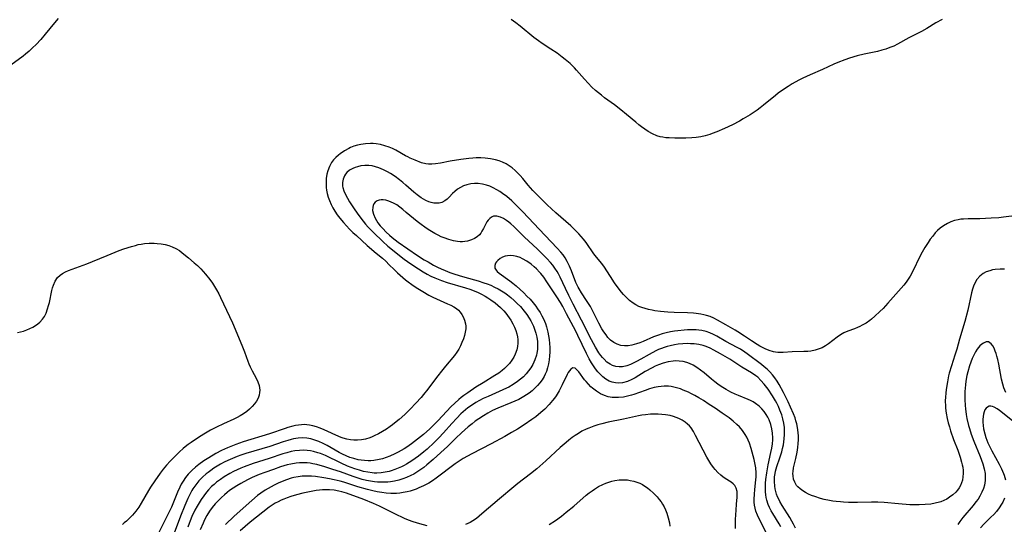
# Model space of a CAD drawing. Units: inches. Extents: x 2032438 to 2037436, y 263538 to 268948.
# Drawn here: x 2034051 to 2034228, y 264233 to 264324 of the extents above; entities that cross this region are included whole.
import ezdxf

# ---------------------------------------------------------------- set-up
doc = ezdxf.new("R2010")
doc.units = ezdxf.units.IN
doc.header["$MEASUREMENT"] = 0
doc.layers.add('c_06_T12S_R18E', color=38, linetype='Continuous')

msp = doc.modelspace()

# ---------------------------------------------------------------- linework, layer by layer
at = {"layer": 'c_06_T12S_R18E'}
for points in [[(2034057.6, 264323.83, 994), (2034056.97, 264323.08, 994), (2034055.28, 264321.01, 994), (2034054.48, 264320.09, 994), (2034053.63, 264319.19, 994), (2034053.01, 264318.59, 994), (2034052.38, 264318, 994), (2034051.72, 264317.43, 994), (2034051.28, 264317.07, 994), (2034049.11, 264315.45, 994)], [(2034216.55, 264323.65, 994), (2034215.43, 264323.04, 994), (2034213.79, 264322.07, 994), (2034212.84, 264321.53, 994), (2034210.57, 264320.35, 994), (2034208.51, 264319.22, 994), (2034207.85, 264318.89, 994), (2034207.17, 264318.61, 994), (2034206.44, 264318.35, 994), (2034205.69, 264318.13, 994), (2034204.94, 264317.94, 994), (2034202.52, 264317.41, 994), (2034201.28, 264317.11, 994), (2034199.9, 264316.7, 994), (2034199.07, 264316.42, 994), (2034197.79, 264315.94, 994), (2034197.09, 264315.63, 994), (2034195.04, 264314.68, 994), (2034192.83, 264313.72, 994), (2034191.53, 264313.12, 994), (2034190.79, 264312.75, 994), (2034189.57, 264312.08, 994), (2034188.88, 264311.65, 994), (2034187.84, 264310.96, 994), (2034187.09, 264310.42, 994), (2034186.58, 264310.03, 994), (2034184.44, 264308.27, 994), (2034183.82, 264307.77, 994), (2034183.28, 264307.37, 994), (2034182.03, 264306.52, 994), (2034180.81, 264305.78, 994), (2034180.15, 264305.41, 994), (2034178.84, 264304.74, 994), (2034177.41, 264304.07, 994), (2034176.07, 264303.48, 994), (2034175.23, 264303.17, 994), (2034174.77, 264303.01, 994), (2034173.97, 264302.78, 994), (2034173.16, 264302.6, 994), (2034172.35, 264302.47, 994), (2034171.53, 264302.38, 994), (2034170.49, 264302.33, 994), (2034169.7, 264302.32, 994), (2034168.47, 264302.33, 994), (2034167.48, 264302.37, 994), (2034166.86, 264302.42, 994), (2034166.36, 264302.5, 994), (2034165.87, 264302.6, 994), (2034165.28, 264302.78, 994), (2034164.49, 264303.13, 994), (2034163.72, 264303.56, 994), (2034163.12, 264303.94, 994), (2034162.52, 264304.36, 994), (2034162.02, 264304.74, 994), (2034161.48, 264305.18, 994), (2034159.82, 264306.6, 994), (2034158.81, 264307.43, 994), (2034157.63, 264308.32, 994), (2034155.85, 264309.61, 994), (2034155.28, 264310.04, 994), (2034154.74, 264310.47, 994), (2034154.22, 264310.92, 994), (2034153.57, 264311.52, 994), (2034152.89, 264312.2, 994), (2034152.25, 264312.92, 994), (2034150.82, 264314.58, 994), (2034150.44, 264314.98, 994), (2034150.05, 264315.38, 994), (2034149.68, 264315.73, 994), (2034148.78, 264316.5, 994), (2034148.26, 264316.92, 994), (2034147.31, 264317.6, 994), (2034146.18, 264318.36, 994), (2034144.65, 264319.35, 994), (2034143.95, 264319.84, 994), (2034143.16, 264320.45, 994), (2034140.7, 264322.46, 994), (2034139.93, 264323.04, 994), (2034139.49, 264323.36, 994), (2034139.04, 264323.66, 994)], [(2034230.06, 264288.42, 992), (2034227.6, 264288.12, 992), (2034226.76, 264288.04, 992), (2034225.36, 264287.93, 992), (2034223.34, 264287.84, 992), (2034221.27, 264287.82, 992), (2034220.4, 264287.8, 992), (2034219.92, 264287.75, 992), (2034219.45, 264287.68, 992), (2034218.78, 264287.52, 992), (2034218.13, 264287.29, 992), (2034217.5, 264287.01, 992), (2034216.79, 264286.59, 992), (2034216.23, 264286.17, 992), (2034215.76, 264285.75, 992), (2034215.32, 264285.29, 992), (2034214.87, 264284.74, 992), (2034214.44, 264284.17, 992), (2034214.04, 264283.59, 992), (2034213.46, 264282.69, 992), (2034212.95, 264281.83, 992), (2034212.56, 264281.09, 992), (2034211.31, 264278.4, 992), (2034210.84, 264277.54, 992), (2034210.48, 264276.99, 992), (2034210.09, 264276.45, 992), (2034209.65, 264275.91, 992), (2034208.23, 264274.3, 992), (2034206.82, 264272.65, 992), (2034205.93, 264271.71, 992), (2034205.39, 264271.18, 992), (2034204.48, 264270.34, 992), (2034203.87, 264269.82, 992), (2034203.54, 264269.56, 992), (2034202.88, 264269.09, 992), (2034202.2, 264268.69, 992), (2034201.78, 264268.47, 992), (2034201.35, 264268.28, 992), (2034200.83, 264268.07, 992), (2034199.58, 264267.63, 992), (2034198.86, 264267.32, 992), (2034198.26, 264266.97, 992), (2034197.68, 264266.57, 992), (2034196.15, 264265.37, 992), (2034195.57, 264264.98, 992), (2034194.97, 264264.65, 992), (2034194.48, 264264.44, 992), (2034193.74, 264264.22, 992), (2034192.97, 264264.07, 992), (2034192.43, 264264.01, 992), (2034191.67, 264263.96, 992), (2034189.58, 264263.93, 992), (2034187.97, 264263.79, 992), (2034187.4, 264263.78, 992), (2034186.99, 264263.8, 992), (2034186.57, 264263.86, 992), (2034186.25, 264263.92, 992), (2034185.48, 264264.16, 992), (2034184.72, 264264.47, 992), (2034184.24, 264264.7, 992), (2034183.77, 264264.96, 992), (2034183.3, 264265.25, 992), (2034182.3, 264265.91, 992), (2034181.05, 264266.76, 992), (2034179.83, 264267.54, 992), (2034179.32, 264267.84, 992), (2034177.65, 264268.77, 992), (2034176.18, 264269.63, 992), (2034175.5, 264269.99, 992), (2034174.85, 264270.26, 992), (2034174.17, 264270.48, 992), (2034173.69, 264270.6, 992), (2034173.19, 264270.69, 992), (2034172.35, 264270.81, 992), (2034171.85, 264270.85, 992), (2034170.76, 264270.92, 992), (2034168.38, 264271.01, 992), (2034167.24, 264271.08, 992), (2034165.94, 264271.19, 992), (2034164.91, 264271.32, 992), (2034164.41, 264271.4, 992), (2034163.78, 264271.53, 992), (2034163.17, 264271.7, 992), (2034162.57, 264271.89, 992), (2034162.05, 264272.1, 992), (2034161.5, 264272.38, 992), (2034160.98, 264272.69, 992), (2034160.33, 264273.18, 992), (2034159.68, 264273.79, 992), (2034159.28, 264274.21, 992), (2034158.91, 264274.65, 992), (2034158.51, 264275.16, 992), (2034157.66, 264276.32, 992), (2034156.9, 264277.44, 992), (2034155.7, 264279.31, 992), (2034155.29, 264279.88, 992), (2034154.15, 264281.25, 992), (2034153.91, 264281.57, 992), (2034152.55, 264283.58, 992), (2034152.07, 264284.19, 992), (2034151.26, 264285.12, 992), (2034150.36, 264286.05, 992), (2034149.81, 264286.57, 992), (2034147.12, 264288.91, 992), (2034145.54, 264290.35, 992), (2034144.62, 264291.23, 992), (2034142.96, 264292.94, 992), (2034142.11, 264293.89, 992), (2034141.17, 264295.07, 992), (2034140.69, 264295.64, 992), (2034140.28, 264296.07, 992), (2034139.77, 264296.55, 992), (2034139.24, 264297, 992), (2034138.73, 264297.36, 992), (2034138.19, 264297.69, 992), (2034137.53, 264298.02, 992), (2034136.91, 264298.26, 992), (2034136.26, 264298.45, 992), (2034135.33, 264298.64, 992), (2034134.39, 264298.75, 992), (2034133.58, 264298.78, 992), (2034132.75, 264298.77, 992), (2034132.14, 264298.74, 992), (2034131.43, 264298.69, 992), (2034130.01, 264298.52, 992), (2034128.08, 264298.19, 992), (2034126.38, 264297.83, 992), (2034125.45, 264297.69, 992), (2034124.8, 264297.64, 992), (2034124.17, 264297.66, 992), (2034123.7, 264297.72, 992), (2034122.93, 264297.92, 992), (2034121.77, 264298.36, 992), (2034120.91, 264298.73, 992), (2034120.47, 264298.95, 992), (2034120.08, 264299.16, 992), (2034118.32, 264300.15, 992), (2034117.72, 264300.45, 992), (2034117.1, 264300.71, 992), (2034116.36, 264300.97, 992), (2034115.58, 264301.17, 992), (2034114.79, 264301.3, 992), (2034114.24, 264301.35, 992), (2034113.77, 264301.36, 992), (2034112.89, 264301.33, 992), (2034112.01, 264301.21, 992), (2034111.4, 264301.07, 992), (2034110.78, 264300.88, 992), (2034110.19, 264300.65, 992), (2034109.85, 264300.49, 992), (2034109.07, 264300.04, 992), (2034108.34, 264299.53, 992), (2034108.02, 264299.28, 992), (2034107.56, 264298.87, 992), (2034107.13, 264298.44, 992), (2034106.76, 264297.97, 992), (2034106.37, 264297.26, 992), (2034106.08, 264296.48, 992), (2034105.92, 264295.87, 992), (2034105.81, 264295.09, 992), (2034105.78, 264294.29, 992), (2034105.82, 264293.48, 992), (2034105.88, 264293, 992), (2034106, 264292.36, 992), (2034106.16, 264291.73, 992), (2034106.37, 264291.11, 992), (2034106.68, 264290.38, 992), (2034106.99, 264289.78, 992), (2034107.34, 264289.2, 992), (2034107.79, 264288.56, 992), (2034108.27, 264287.93, 992), (2034108.9, 264287.19, 992), (2034109.45, 264286.56, 992), (2034110.02, 264285.96, 992), (2034110.62, 264285.38, 992), (2034111.22, 264284.82, 992), (2034113.19, 264283.06, 992), (2034114.79, 264281.69, 992), (2034115.92, 264280.74, 992), (2034116.5, 264280.22, 992), (2034117.14, 264279.59, 992), (2034118.03, 264278.7, 992), (2034118.64, 264278.1, 992), (2034119.56, 264277.27, 992), (2034120.04, 264276.88, 992), (2034120.52, 264276.5, 992), (2034121.21, 264276, 992), (2034121.97, 264275.5, 992), (2034123.17, 264274.78, 992), (2034124.26, 264274.14, 992), (2034124.96, 264273.78, 992), (2034125.64, 264273.45, 992), (2034127.63, 264272.58, 992), (2034128.21, 264272.32, 992), (2034128.75, 264272.02, 992), (2034129.21, 264271.71, 992), (2034129.57, 264271.41, 992), (2034129.92, 264271.03, 992), (2034130.22, 264270.61, 992), (2034130.44, 264270.23, 992), (2034130.7, 264269.62, 992), (2034130.86, 264268.97, 992), (2034130.9, 264268.52, 992), (2034130.89, 264268.06, 992), (2034130.8, 264267.46, 992), (2034130.66, 264266.87, 992), (2034130.47, 264266.28, 992), (2034130.21, 264265.62, 992), (2034129.95, 264265.01, 992), (2034129.64, 264264.42, 992), (2034129.3, 264263.85, 992), (2034128.87, 264263.25, 992), (2034127.23, 264261.35, 992), (2034126.75, 264260.76, 992), (2034125.64, 264259.32, 992), (2034124.1, 264257.24, 992), (2034123.32, 264256.27, 992), (2034122.85, 264255.73, 992), (2034121.92, 264254.69, 992), (2034120.89, 264253.63, 992), (2034119.92, 264252.68, 992), (2034118.9, 264251.73, 992), (2034118.41, 264251.32, 992), (2034117.72, 264250.78, 992), (2034117.31, 264250.49, 992), (2034116.65, 264250.05, 992), (2034115.91, 264249.61, 992), (2034115.18, 264249.2, 992), (2034114.43, 264248.82, 992), (2034114.07, 264248.66, 992), (2034113.62, 264248.48, 992), (2034112.88, 264248.24, 992), (2034112.14, 264248.08, 992), (2034111.45, 264248.02, 992), (2034110.8, 264248.03, 992), (2034110.15, 264248.11, 992), (2034109.5, 264248.25, 992), (2034108.86, 264248.43, 992), (2034108.52, 264248.55, 992), (2034107.55, 264248.95, 992), (2034106.07, 264249.63, 992), (2034105.43, 264249.9, 992), (2034104.69, 264250.2, 992), (2034104.03, 264250.44, 992), (2034103.38, 264250.64, 992), (2034102.8, 264250.77, 992), (2034102.33, 264250.83, 992), (2034101.84, 264250.85, 992), (2034101.33, 264250.82, 992), (2034100.81, 264250.76, 992), (2034100.3, 264250.67, 992), (2034099.78, 264250.56, 992), (2034098.93, 264250.32, 992), (2034098.43, 264250.16, 992), (2034095.59, 264249.19, 992), (2034090.84, 264247.73, 992), (2034089.56, 264247.28, 992), (2034088.63, 264246.92, 992), (2034088.04, 264246.67, 992), (2034086.99, 264246.18, 992), (2034085.94, 264245.62, 992), (2034084.72, 264244.89, 992), (2034083.79, 264244.3, 992), (2034082.88, 264243.67, 992), (2034082.27, 264243.19, 992), (2034081.69, 264242.68, 992), (2034081.32, 264242.31, 992), (2034080.97, 264241.92, 992), (2034080.5, 264241.31, 992), (2034080.07, 264240.67, 992), (2034079.74, 264240.11, 992), (2034079.47, 264239.6, 992), (2034079.06, 264238.71, 992), (2034078.24, 264236.61, 992), (2034077.97, 264235.97, 992), (2034077.58, 264235.17, 992), (2034075.59, 264231.19, 992)], [(2034227.8, 264278.79, 990), (2034226.97, 264278.79, 990), (2034226.13, 264278.72, 990), (2034225.64, 264278.64, 990), (2034225.12, 264278.51, 990), (2034224.5, 264278.29, 990), (2034223.93, 264278, 990), (2034223.33, 264277.54, 990), (2034222.83, 264276.95, 990), (2034222.5, 264276.36, 990), (2034222.22, 264275.73, 990), (2034222.04, 264275.18, 990), (2034221.86, 264274.55, 990), (2034221.17, 264271.42, 990), (2034220.65, 264269.36, 990), (2034219.71, 264266.21, 990), (2034219.2, 264264.42, 990), (2034218.86, 264263.3, 990), (2034218.22, 264261.39, 990), (2034217.84, 264260.09, 990), (2034217.71, 264259.58, 990), (2034217.5, 264258.55, 990), (2034217.28, 264257.14, 990), (2034217.2, 264256.48, 990), (2034217.15, 264255.8, 990), (2034217.12, 264255.12, 990), (2034217.14, 264254.16, 990), (2034217.17, 264253.81, 990), (2034217.29, 264252.88, 990), (2034217.46, 264251.95, 990), (2034217.66, 264251.15, 990), (2034217.86, 264250.42, 990), (2034218.08, 264249.7, 990), (2034218.62, 264248.15, 990), (2034219.37, 264246.24, 990), (2034219.69, 264245.36, 990), (2034219.82, 264244.97, 990), (2034220.07, 264244.1, 990), (2034220.18, 264243.63, 990), (2034220.26, 264243.17, 990), (2034220.33, 264242.61, 990), (2034220.35, 264242.05, 990), (2034220.3, 264241.46, 990), (2034220.2, 264240.88, 990), (2034220.06, 264240.4, 990), (2034219.87, 264239.92, 990), (2034219.63, 264239.47, 990), (2034219.34, 264239.06, 990), (2034219.01, 264238.68, 990), (2034218.49, 264238.2, 990), (2034217.91, 264237.77, 990), (2034217.4, 264237.46, 990), (2034216.88, 264237.2, 990), (2034216.34, 264236.98, 990), (2034216.06, 264236.89, 990), (2034215.3, 264236.69, 990), (2034214.52, 264236.56, 990), (2034213.53, 264236.46, 990), (2034212.42, 264236.42, 990), (2034211.6, 264236.42, 990), (2034210.78, 264236.44, 990), (2034208.73, 264236.58, 990), (2034206.13, 264236.82, 990), (2034204.99, 264236.9, 990), (2034203.88, 264236.92, 990), (2034201.34, 264236.84, 990), (2034199.7, 264236.85, 990), (2034198.82, 264236.89, 990), (2034198.27, 264236.93, 990), (2034197.51, 264237.01, 990), (2034196.91, 264237.09, 990), (2034196.31, 264237.19, 990), (2034195.35, 264237.39, 990), (2034194.67, 264237.57, 990), (2034193.67, 264237.89, 990), (2034193.09, 264238.12, 990), (2034192.53, 264238.36, 990), (2034192, 264238.64, 990), (2034191.5, 264238.94, 990), (2034191.04, 264239.27, 990), (2034190.63, 264239.64, 990), (2034190.39, 264239.92, 990), (2034190.06, 264240.49, 990), (2034189.86, 264241.05, 990), (2034189.76, 264241.64, 990), (2034189.74, 264242.05, 990), (2034189.76, 264242.4, 990), (2034189.86, 264243.1, 990), (2034190.24, 264244.74, 990), (2034190.47, 264245.89, 990), (2034190.61, 264246.75, 990), (2034190.68, 264247.43, 990), (2034190.71, 264248.12, 990), (2034190.71, 264248.76, 990), (2034190.67, 264249.41, 990), (2034190.55, 264250.35, 990), (2034190.42, 264251, 990), (2034190.28, 264251.53, 990), (2034190.11, 264252.06, 990), (2034189.84, 264252.76, 990), (2034189.3, 264253.99, 990), (2034188.85, 264254.96, 990), (2034188.04, 264256.62, 990), (2034187.27, 264258.03, 990), (2034186.9, 264258.64, 990), (2034186.49, 264259.23, 990), (2034186.06, 264259.79, 990), (2034185.55, 264260.35, 990), (2034185.07, 264260.81, 990), (2034184.56, 264261.24, 990), (2034184.07, 264261.63, 990), (2034181.52, 264263.56, 990), (2034181.11, 264263.85, 990), (2034180.29, 264264.38, 990), (2034179.73, 264264.7, 990), (2034177.68, 264265.81, 990), (2034176.06, 264266.74, 990), (2034175.45, 264267.06, 990), (2034174.8, 264267.36, 990), (2034174.13, 264267.6, 990), (2034173.33, 264267.78, 990), (2034172.84, 264267.84, 990), (2034172.34, 264267.88, 990), (2034171.35, 264267.9, 990), (2034170.75, 264267.88, 990), (2034170.15, 264267.84, 990), (2034169.06, 264267.72, 990), (2034168.43, 264267.63, 990), (2034167.72, 264267.5, 990), (2034166.94, 264267.33, 990), (2034166.24, 264267.15, 990), (2034165.56, 264266.93, 990), (2034164.67, 264266.6, 990), (2034162.8, 264265.78, 990), (2034162.23, 264265.56, 990), (2034161.62, 264265.35, 990), (2034160.76, 264265.13, 990), (2034160.09, 264265.02, 990), (2034159.43, 264265, 990), (2034158.79, 264265.09, 990), (2034158.12, 264265.31, 990), (2034157.5, 264265.62, 990), (2034156.94, 264266.04, 990), (2034156.45, 264266.53, 990), (2034156.12, 264266.95, 990), (2034155.74, 264267.49, 990), (2034155.38, 264268.08, 990), (2034154.83, 264269.07, 990), (2034153.73, 264271.25, 990), (2034153.3, 264272.06, 990), (2034152.64, 264273.14, 990), (2034151.73, 264274.5, 990), (2034151.28, 264275.22, 990), (2034151.09, 264275.55, 990), (2034150.72, 264276.36, 990), (2034149.89, 264278.51, 990), (2034149.54, 264279.35, 990), (2034149.15, 264280.16, 990), (2034148.75, 264280.82, 990), (2034148.39, 264281.34, 990), (2034148, 264281.84, 990), (2034147.33, 264282.58, 990), (2034144.09, 264285.98, 990), (2034142.19, 264288.03, 990), (2034141.08, 264289.17, 990), (2034139.98, 264290.27, 990), (2034139.17, 264291.05, 990), (2034138.26, 264291.82, 990), (2034137.53, 264292.37, 990), (2034137.02, 264292.72, 990), (2034136.5, 264293.04, 990), (2034135.8, 264293.43, 990), (2034135.21, 264293.69, 990), (2034134.62, 264293.89, 990), (2034133.89, 264294.08, 990), (2034133.12, 264294.18, 990), (2034132.48, 264294.2, 990), (2034131.84, 264294.14, 990), (2034131.1, 264293.97, 990), (2034130.51, 264293.76, 990), (2034129.95, 264293.49, 990), (2034129.44, 264293.16, 990), (2034128.93, 264292.75, 990), (2034128.53, 264292.37, 990), (2034127.91, 264291.73, 990), (2034127.53, 264291.38, 990), (2034127.13, 264291.07, 990), (2034126.6, 264290.78, 990), (2034126.1, 264290.65, 990), (2034125.65, 264290.63, 990), (2034125.18, 264290.67, 990), (2034124.69, 264290.77, 990), (2034124.27, 264290.9, 990), (2034123.73, 264291.13, 990), (2034122.88, 264291.61, 990), (2034122.18, 264292.12, 990), (2034121.53, 264292.65, 990), (2034120.15, 264293.87, 990), (2034119.57, 264294.36, 990), (2034118.98, 264294.83, 990), (2034118.18, 264295.42, 990), (2034117.37, 264295.96, 990), (2034116.85, 264296.26, 990), (2034116.08, 264296.65, 990), (2034115.29, 264296.99, 990), (2034114.68, 264297.19, 990), (2034114.07, 264297.33, 990), (2034113.48, 264297.41, 990), (2034112.76, 264297.41, 990), (2034112.02, 264297.33, 990), (2034111.42, 264297.19, 990), (2034111.01, 264297.05, 990), (2034110.62, 264296.89, 990), (2034110.02, 264296.56, 990), (2034109.5, 264296.15, 990), (2034109.27, 264295.89, 990), (2034109.07, 264295.58, 990), (2034108.83, 264294.95, 990), (2034108.74, 264294.35, 990), (2034108.76, 264293.73, 990), (2034108.81, 264293.45, 990), (2034108.97, 264292.88, 990), (2034109.26, 264292.21, 990), (2034109.62, 264291.53, 990), (2034110.01, 264290.88, 990), (2034110.72, 264289.82, 990), (2034111.48, 264288.7, 990), (2034112.42, 264287.41, 990), (2034112.87, 264286.85, 990), (2034113.34, 264286.31, 990), (2034114.28, 264285.36, 990), (2034115.96, 264283.75, 990), (2034116.9, 264282.94, 990), (2034119.85, 264280.61, 990), (2034120.43, 264280.17, 990), (2034121.58, 264279.36, 990), (2034122.39, 264278.82, 990), (2034123.22, 264278.31, 990), (2034123.98, 264277.89, 990), (2034124.64, 264277.55, 990), (2034125.31, 264277.23, 990), (2034125.92, 264276.98, 990), (2034126.55, 264276.75, 990), (2034127.57, 264276.41, 990), (2034130.84, 264275.44, 990), (2034131.62, 264275.18, 990), (2034132.38, 264274.89, 990), (2034133.11, 264274.57, 990), (2034133.75, 264274.26, 990), (2034134.38, 264273.92, 990), (2034134.89, 264273.62, 990), (2034135.39, 264273.3, 990), (2034136.18, 264272.73, 990), (2034136.68, 264272.32, 990), (2034137.15, 264271.88, 990), (2034137.73, 264271.28, 990), (2034138.08, 264270.87, 990), (2034138.42, 264270.44, 990), (2034138.71, 264270.04, 990), (2034138.98, 264269.63, 990), (2034139.36, 264268.98, 990), (2034139.66, 264268.38, 990), (2034139.9, 264267.75, 990), (2034140.08, 264267.15, 990), (2034140.19, 264266.64, 990), (2034140.25, 264266.13, 990), (2034140.26, 264265.5, 990), (2034140.2, 264264.88, 990), (2034140.08, 264264.28, 990), (2034139.8, 264263.48, 990), (2034139.53, 264262.94, 990), (2034139.21, 264262.42, 990), (2034138.75, 264261.82, 990), (2034138.24, 264261.26, 990), (2034137.89, 264260.92, 990), (2034137.46, 264260.56, 990), (2034136.82, 264260.09, 990), (2034136.14, 264259.64, 990), (2034134.01, 264258.36, 990), (2034132.68, 264257.55, 990), (2034131.25, 264256.57, 990), (2034130.55, 264256.05, 990), (2034130.1, 264255.69, 990), (2034129.65, 264255.33, 990), (2034128.92, 264254.68, 990), (2034128.23, 264254.01, 990), (2034125.92, 264251.6, 990), (2034124.41, 264250.11, 990), (2034123.29, 264249.08, 990), (2034122.24, 264248.21, 990), (2034121.13, 264247.37, 990), (2034120.3, 264246.8, 990), (2034119.81, 264246.49, 990), (2034118.72, 264245.87, 990), (2034118.12, 264245.56, 990), (2034117.23, 264245.16, 990), (2034116.59, 264244.92, 990), (2034115.95, 264244.71, 990), (2034115.3, 264244.54, 990), (2034114.37, 264244.39, 990), (2034113.84, 264244.35, 990), (2034113.32, 264244.34, 990), (2034112.66, 264244.36, 990), (2034112.1, 264244.43, 990), (2034111.53, 264244.53, 990), (2034110.78, 264244.72, 990), (2034110.08, 264244.94, 990), (2034109.4, 264245.21, 990), (2034108.72, 264245.52, 990), (2034108.13, 264245.84, 990), (2034105.97, 264247.1, 990), (2034105.26, 264247.46, 990), (2034104.49, 264247.81, 990), (2034103.77, 264248.07, 990), (2034103.05, 264248.28, 990), (2034102.32, 264248.4, 990), (2034101.52, 264248.44, 990), (2034100.73, 264248.39, 990), (2034099.94, 264248.27, 990), (2034099.49, 264248.17, 990), (2034098.88, 264248.01, 990), (2034098.07, 264247.75, 990), (2034095.66, 264246.93, 990), (2034091.34, 264245.63, 990), (2034090.42, 264245.33, 990), (2034089.81, 264245.11, 990), (2034088.95, 264244.77, 990), (2034088.12, 264244.4, 990), (2034087.44, 264244.07, 990), (2034086.82, 264243.73, 990), (2034086.2, 264243.37, 990), (2034085.62, 264243, 990), (2034085.04, 264242.62, 990), (2034084.55, 264242.25, 990), (2034084.2, 264241.97, 990), (2034083.53, 264241.38, 990), (2034082.92, 264240.74, 990), (2034082.34, 264240.04, 990), (2034081.81, 264239.29, 990), (2034081.62, 264238.98, 990), (2034081.19, 264238.17, 990), (2034080.91, 264237.56, 990), (2034080.37, 264236.27, 990), (2034079.59, 264234.37, 990), (2034078.08, 264230.39, 990)], [(2034166.59, 264264.72, 988), (2034166.08, 264264.54, 988), (2034165.58, 264264.33, 988), (2034165.05, 264264.09, 988), (2034163.85, 264263.45, 988), (2034162.36, 264262.59, 988), (2034161.62, 264262.19, 988), (2034160.89, 264261.83, 988), (2034160.5, 264261.65, 988), (2034159.86, 264261.42, 988), (2034159.11, 264261.25, 988), (2034158.48, 264261.23, 988), (2034157.86, 264261.31, 988), (2034157.26, 264261.49, 988), (2034156.85, 264261.69, 988), (2034156.28, 264262.08, 988), (2034155.76, 264262.58, 988), (2034155.46, 264262.91, 988), (2034155.18, 264263.28, 988), (2034154.85, 264263.73, 988), (2034154.21, 264264.77, 988), (2034153.49, 264266.08, 988), (2034151.74, 264269.59, 988), (2034150.19, 264272.5, 988), (2034149.41, 264274.03, 988), (2034148.81, 264275.28, 988), (2034147.87, 264277.36, 988), (2034147.56, 264277.96, 988), (2034147.34, 264278.36, 988), (2034146.93, 264278.98, 988), (2034146.53, 264279.51, 988), (2034146.11, 264280.01, 988), (2034145.49, 264280.68, 988), (2034144.85, 264281.32, 988), (2034143.78, 264282.35, 988), (2034141.4, 264284.58, 988), (2034139.52, 264286.45, 988), (2034138.98, 264286.96, 988), (2034138.62, 264287.25, 988), (2034138.22, 264287.55, 988), (2034137.69, 264287.88, 988), (2034137.17, 264288.12, 988), (2034136.48, 264288.32, 988), (2034135.9, 264288.3, 988), (2034135.54, 264288.16, 988), (2034135.22, 264287.91, 988), (2034134.93, 264287.59, 988), (2034134.71, 264287.27, 988), (2034134.51, 264286.92, 988), (2034134.09, 264286.11, 988), (2034133.8, 264285.59, 988), (2034133.59, 264285.27, 988), (2034133.35, 264284.97, 988), (2034132.94, 264284.59, 988), (2034132.46, 264284.27, 988), (2034131.95, 264284.03, 988), (2034131.19, 264283.82, 988), (2034130.76, 264283.75, 988), (2034130.32, 264283.72, 988), (2034129.88, 264283.72, 988), (2034129.43, 264283.75, 988), (2034128.69, 264283.87, 988), (2034127.86, 264284.09, 988), (2034127.04, 264284.39, 988), (2034126.5, 264284.62, 988), (2034125.93, 264284.9, 988), (2034125.33, 264285.21, 988), (2034124.73, 264285.56, 988), (2034124.12, 264285.94, 988), (2034123.51, 264286.35, 988), (2034122.87, 264286.81, 988), (2034122.17, 264287.36, 988), (2034120.21, 264289, 988), (2034119.58, 264289.51, 988), (2034119.02, 264289.95, 988), (2034118.48, 264290.32, 988), (2034117.93, 264290.64, 988), (2034117.5, 264290.85, 988), (2034117.06, 264291.02, 988), (2034116.55, 264291.16, 988), (2034116.06, 264291.22, 988), (2034115.7, 264291.23, 988), (2034115.31, 264291.18, 988), (2034114.96, 264291.06, 988), (2034114.61, 264290.83, 988), (2034114.36, 264290.51, 988), (2034114.23, 264290.23, 988), (2034114.16, 264289.92, 988), (2034114.15, 264289.34, 988), (2034114.3, 264288.65, 988), (2034114.58, 264287.93, 988), (2034114.83, 264287.51, 988), (2034115.1, 264287.12, 988), (2034115.53, 264286.59, 988), (2034116, 264286.07, 988), (2034116.57, 264285.46, 988), (2034117.18, 264284.87, 988), (2034117.67, 264284.45, 988), (2034118.21, 264284.04, 988), (2034118.76, 264283.64, 988), (2034122.23, 264281.27, 988), (2034123.42, 264280.49, 988), (2034124.12, 264280.08, 988), (2034125.09, 264279.53, 988), (2034125.79, 264279.16, 988), (2034126.49, 264278.82, 988), (2034127.17, 264278.52, 988), (2034128.06, 264278.17, 988), (2034128.96, 264277.86, 988), (2034130.29, 264277.47, 988), (2034132.44, 264276.87, 988), (2034133.14, 264276.67, 988), (2034134.12, 264276.35, 988), (2034134.76, 264276.12, 988), (2034135.39, 264275.88, 988), (2034136.08, 264275.57, 988), (2034136.71, 264275.25, 988), (2034137.33, 264274.89, 988), (2034137.94, 264274.5, 988), (2034138.4, 264274.16, 988), (2034139.01, 264273.69, 988), (2034139.59, 264273.18, 988), (2034140.17, 264272.63, 988), (2034140.73, 264272.05, 988), (2034141.42, 264271.23, 988), (2034141.88, 264270.61, 988), (2034142.3, 264269.98, 988), (2034142.58, 264269.5, 988), (2034142.84, 264269.01, 988), (2034143.06, 264268.51, 988), (2034143.26, 264268, 988), (2034143.5, 264267.29, 988), (2034143.67, 264266.57, 988), (2034143.78, 264265.79, 988), (2034143.81, 264265.08, 988), (2034143.78, 264264.37, 988), (2034143.68, 264263.68, 988), (2034143.59, 264263.3, 988), (2034143.33, 264262.48, 988), (2034143.15, 264262.04, 988), (2034142.94, 264261.62, 988), (2034142.6, 264261.03, 988), (2034142.21, 264260.48, 988), (2034141.77, 264259.95, 988), (2034141.27, 264259.45, 988), (2034140.77, 264259, 988), (2034140.22, 264258.59, 988), (2034139.44, 264258.07, 988), (2034138.62, 264257.59, 988), (2034138.25, 264257.41, 988), (2034137.58, 264257.08, 988), (2034136.9, 264256.78, 988), (2034134.92, 264255.92, 988), (2034134.04, 264255.52, 988), (2034133.37, 264255.18, 988), (2034132.72, 264254.82, 988), (2034132.08, 264254.41, 988), (2034131.28, 264253.83, 988), (2034130.43, 264253.12, 988), (2034130.03, 264252.75, 988), (2034129.27, 264252.02, 988), (2034128.37, 264251.04, 988), (2034126.88, 264249.35, 988), (2034126.06, 264248.46, 988), (2034125.2, 264247.6, 988), (2034123.95, 264246.44, 988), (2034123.35, 264245.92, 988), (2034122.4, 264245.16, 988), (2034121.82, 264244.73, 988), (2034121.22, 264244.32, 988), (2034120.27, 264243.74, 988), (2034119.81, 264243.49, 988), (2034119.34, 264243.26, 988), (2034118.74, 264242.99, 988), (2034118.13, 264242.76, 988), (2034117.51, 264242.55, 988), (2034117.11, 264242.44, 988), (2034116.39, 264242.29, 988), (2034115.66, 264242.18, 988), (2034114.92, 264242.14, 988), (2034114.45, 264242.14, 988), (2034114.05, 264242.17, 988), (2034113.27, 264242.27, 988), (2034112.49, 264242.43, 988), (2034111.77, 264242.63, 988), (2034110.94, 264242.9, 988), (2034110.3, 264243.14, 988), (2034109.66, 264243.4, 988), (2034108.49, 264243.91, 988), (2034105.67, 264245.26, 988), (2034104.78, 264245.62, 988), (2034104.31, 264245.78, 988), (2034103.54, 264245.99, 988), (2034102.95, 264246.11, 988), (2034102.35, 264246.19, 988), (2034101.67, 264246.22, 988), (2034100.99, 264246.2, 988), (2034100.16, 264246.1, 988), (2034099.5, 264245.98, 988), (2034098.7, 264245.77, 988), (2034098.03, 264245.57, 988), (2034095.55, 264244.75, 988), (2034092.67, 264243.83, 988), (2034091.06, 264243.26, 988), (2034090.43, 264243.01, 988), (2034089.78, 264242.73, 988), (2034089.11, 264242.41, 988), (2034088.45, 264242.06, 988), (2034087.48, 264241.48, 988), (2034086.77, 264240.99, 988), (2034086.1, 264240.47, 988), (2034085.64, 264240.09, 988), (2034085.2, 264239.69, 988), (2034084.64, 264239.11, 988), (2034084.27, 264238.7, 988), (2034083.77, 264238.06, 988), (2034083.3, 264237.39, 988), (2034082.93, 264236.8, 988), (2034082.59, 264236.2, 988), (2034082.19, 264235.45, 988), (2034081.64, 264234.31, 988), (2034081.31, 264233.53, 988), (2034081.15, 264233.09, 988), (2034080.93, 264232.41, 988)], [(2034050.31, 264267.38, 994), (2034050.83, 264267.51, 994), (2034051.35, 264267.65, 994), (2034051.95, 264267.86, 994), (2034052.53, 264268.11, 994), (2034053.07, 264268.37, 994), (2034053.51, 264268.64, 994), (2034053.93, 264268.93, 994), (2034054.29, 264269.24, 994), (2034054.78, 264269.78, 994), (2034055.13, 264270.3, 994), (2034055.42, 264270.88, 994), (2034055.7, 264271.64, 994), (2034055.89, 264272.27, 994), (2034056.02, 264272.81, 994), (2034056.48, 264274.95, 994), (2034056.61, 264275.44, 994), (2034056.77, 264275.91, 994), (2034057.08, 264276.6, 994), (2034057.51, 264277.26, 994), (2034057.98, 264277.72, 994), (2034058.39, 264278, 994), (2034058.91, 264278.28, 994), (2034059.47, 264278.52, 994), (2034062.76, 264279.74, 994), (2034063.8, 264280.15, 994), (2034066.41, 264281.26, 994), (2034068.57, 264282.11, 994), (2034069.41, 264282.42, 994), (2034070.76, 264282.86, 994), (2034071.49, 264283.06, 994), (2034072, 264283.19, 994), (2034072.52, 264283.29, 994), (2034073.11, 264283.37, 994), (2034073.99, 264283.44, 994), (2034074.87, 264283.44, 994), (2034075.4, 264283.41, 994), (2034076.11, 264283.33, 994), (2034076.82, 264283.21, 994), (2034077.52, 264283.03, 994), (2034078.12, 264282.81, 994), (2034078.78, 264282.49, 994), (2034079.41, 264282.11, 994), (2034079.91, 264281.75, 994), (2034081.06, 264280.83, 994), (2034082.08, 264279.95, 994), (2034082.63, 264279.43, 994), (2034083.24, 264278.82, 994), (2034084.07, 264277.9, 994), (2034084.89, 264276.9, 994), (2034085.36, 264276.24, 994), (2034085.74, 264275.67, 994), (2034086.09, 264275.08, 994), (2034086.5, 264274.33, 994), (2034086.82, 264273.68, 994), (2034088.93, 264269.11, 994), (2034090.64, 264265.13, 994), (2034091.12, 264263.9, 994), (2034091.7, 264262.27, 994), (2034091.89, 264261.74, 994), (2034092.1, 264261.23, 994), (2034092.46, 264260.5, 994), (2034093.2, 264259.21, 994), (2034093.51, 264258.55, 994), (2034093.73, 264257.87, 994), (2034093.81, 264257.46, 994), (2034093.84, 264257.04, 994), (2034093.81, 264256.59, 994), (2034093.73, 264256.14, 994), (2034093.54, 264255.59, 994), (2034093.27, 264255.06, 994), (2034092.92, 264254.55, 994), (2034092.5, 264254.08, 994), (2034092.02, 264253.64, 994), (2034091.51, 264253.22, 994), (2034090.93, 264252.8, 994), (2034090.31, 264252.41, 994), (2034089.78, 264252.12, 994), (2034089.17, 264251.82, 994), (2034087.35, 264251.01, 994), (2034086.09, 264250.41, 994), (2034085, 264249.83, 994), (2034084.07, 264249.3, 994), (2034083, 264248.63, 994), (2034081.53, 264247.65, 994), (2034080.98, 264247.26, 994), (2034080.45, 264246.84, 994), (2034080.05, 264246.52, 994), (2034079.44, 264245.97, 994), (2034078.62, 264245.17, 994), (2034077.73, 264244.25, 994), (2034077.08, 264243.53, 994), (2034076.5, 264242.82, 994), (2034075.93, 264242.1, 994), (2034074.97, 264240.76, 994), (2034074.19, 264239.57, 994), (2034073.85, 264239.02, 994), (2034072.52, 264236.69, 994), (2034072.09, 264236.02, 994), (2034071.55, 264235.28, 994), (2034070.96, 264234.58, 994), (2034070.44, 264234.02, 994), (2034069.89, 264233.5, 994), (2034069.49, 264233.16, 994), (2034069.14, 264232.88, 994)], [(2034187.58, 264232.44, 986), (2034187.25, 264233.01, 986), (2034186.11, 264234.84, 986), (2034185.81, 264235.35, 986), (2034185.52, 264235.92, 986), (2034185.27, 264236.5, 986), (2034185.04, 264237.26, 986), (2034184.94, 264237.74, 986), (2034184.87, 264238.23, 986), (2034184.82, 264238.74, 986), (2034184.8, 264239.27, 986), (2034184.8, 264239.79, 986), (2034184.82, 264240.32, 986), (2034184.87, 264240.96, 986), (2034185.01, 264242.17, 986), (2034185.13, 264242.88, 986), (2034185.27, 264243.58, 986), (2034185.77, 264245.85, 986), (2034185.92, 264246.63, 986), (2034186.04, 264247.4, 986), (2034186.1, 264248.08, 986), (2034186.11, 264248.45, 986), (2034186.07, 264249.29, 986), (2034185.95, 264250.11, 986), (2034185.76, 264250.85, 986), (2034185.43, 264251.72, 986), (2034185.19, 264252.19, 986), (2034184.92, 264252.65, 986), (2034184.55, 264253.2, 986), (2034184.13, 264253.7, 986), (2034183.66, 264254.16, 986), (2034183.03, 264254.64, 986), (2034182.57, 264254.92, 986), (2034182.08, 264255.16, 986), (2034181.66, 264255.35, 986), (2034179.94, 264256.05, 986), (2034179.33, 264256.31, 986), (2034178.56, 264256.68, 986), (2034177.71, 264257.14, 986), (2034176.8, 264257.7, 986), (2034176.22, 264258.1, 986), (2034175.66, 264258.53, 986), (2034175.08, 264259, 986), (2034173.77, 264260.13, 986), (2034173.13, 264260.65, 986), (2034172.46, 264261.12, 986), (2034171.8, 264261.52, 986), (2034171.12, 264261.84, 986), (2034170.64, 264262.01, 986), (2034169.97, 264262.18, 986), (2034169.3, 264262.27, 986), (2034168.61, 264262.3, 986), (2034168.2, 264262.27, 986), (2034167.3, 264262.13, 986), (2034166.41, 264261.89, 986), (2034165.56, 264261.58, 986), (2034164.97, 264261.32, 986), (2034164.39, 264261.03, 986), (2034163.19, 264260.36, 986), (2034161.36, 264259.27, 986), (2034160.75, 264258.94, 986), (2034159.96, 264258.58, 986), (2034159.09, 264258.34, 986), (2034158.4, 264258.28, 986), (2034157.8, 264258.33, 986), (2034157.21, 264258.47, 986), (2034156.69, 264258.66, 986), (2034156.1, 264258.99, 986), (2034155.55, 264259.4, 986), (2034155.1, 264259.82, 986), (2034154.67, 264260.3, 986), (2034154.23, 264260.87, 986), (2034153.86, 264261.39, 986), (2034153.51, 264261.94, 986), (2034153.1, 264262.65, 986), (2034152.6, 264263.61, 986), (2034151.08, 264266.85, 986), (2034150.69, 264267.64, 986), (2034149.04, 264270.77, 986), (2034148.33, 264272.09, 986), (2034147.93, 264272.78, 986), (2034147.26, 264273.84, 986), (2034145.5, 264276.53, 986), (2034144.92, 264277.34, 986), (2034144.39, 264278.01, 986), (2034144.17, 264278.25, 986), (2034143.59, 264278.84, 986), (2034143.17, 264279.21, 986), (2034142.63, 264279.66, 986), (2034141.86, 264280.23, 986), (2034141.13, 264280.66, 986), (2034140.68, 264280.87, 986), (2034140.09, 264281.06, 986), (2034139.5, 264281.17, 986), (2034138.92, 264281.22, 986), (2034138.43, 264281.2, 986), (2034137.98, 264281.11, 986), (2034137.5, 264280.95, 986), (2034137.08, 264280.72, 986), (2034136.65, 264280.36, 986), (2034136.43, 264280.11, 986), (2034136.27, 264279.85, 986), (2034136.13, 264279.43, 986), (2034136.15, 264278.95, 986), (2034136.34, 264278.6, 986), (2034136.55, 264278.35, 986), (2034136.9, 264278.05, 986), (2034138.82, 264276.7, 986), (2034139.39, 264276.26, 986), (2034139.98, 264275.77, 986), (2034141.33, 264274.53, 986), (2034141.91, 264273.96, 986), (2034142.48, 264273.37, 986), (2034142.99, 264272.76, 986), (2034143.48, 264272.14, 986), (2034143.81, 264271.67, 986), (2034144.26, 264270.98, 986), (2034144.58, 264270.42, 986), (2034144.88, 264269.85, 986), (2034145.22, 264269.03, 986), (2034145.42, 264268.41, 986), (2034145.66, 264267.48, 986), (2034145.79, 264266.81, 986), (2034145.89, 264266.12, 986), (2034145.96, 264265.41, 986), (2034145.99, 264264.7, 986), (2034145.99, 264263.89, 986), (2034145.95, 264263.18, 986), (2034145.88, 264262.46, 986), (2034145.76, 264261.75, 986), (2034145.6, 264261.05, 986), (2034145.39, 264260.38, 986), (2034145.19, 264259.92, 986), (2034144.97, 264259.47, 986), (2034144.62, 264258.9, 986), (2034144.22, 264258.36, 986), (2034143.79, 264257.86, 986), (2034143.33, 264257.38, 986), (2034142.82, 264256.93, 986), (2034142.29, 264256.5, 986), (2034141.82, 264256.17, 986), (2034141.33, 264255.87, 986), (2034140.43, 264255.38, 986), (2034139.72, 264255.05, 986), (2034138.98, 264254.74, 986), (2034136.67, 264253.82, 986), (2034135.69, 264253.36, 986), (2034134.87, 264252.92, 986), (2034134.09, 264252.44, 986), (2034133.26, 264251.9, 986), (2034132.61, 264251.43, 986), (2034132.03, 264250.99, 986), (2034131.36, 264250.44, 986), (2034130.14, 264249.37, 986), (2034129.13, 264248.41, 986), (2034127.61, 264246.92, 986), (2034126.43, 264245.81, 986), (2034125.04, 264244.55, 986), (2034123.91, 264243.59, 986), (2034123.33, 264243.14, 986), (2034122.79, 264242.75, 986), (2034122.07, 264242.27, 986), (2034121.55, 264241.96, 986), (2034121.01, 264241.67, 986), (2034120.27, 264241.33, 986), (2034119.58, 264241.07, 986), (2034118.87, 264240.86, 986), (2034118.1, 264240.68, 986), (2034117.38, 264240.57, 986), (2034116.88, 264240.52, 986), (2034116.37, 264240.49, 986), (2034115.6, 264240.49, 986), (2034115.04, 264240.52, 986), (2034114.48, 264240.57, 986), (2034113.75, 264240.67, 986), (2034113.04, 264240.81, 986), (2034112.24, 264241, 986), (2034111.52, 264241.21, 986), (2034110.68, 264241.49, 986), (2034108.36, 264242.35, 986), (2034107.02, 264242.8, 986), (2034105.36, 264243.33, 986), (2034104.73, 264243.51, 986), (2034104.09, 264243.67, 986), (2034103.41, 264243.8, 986), (2034102.89, 264243.88, 986), (2034102.36, 264243.94, 986), (2034101.58, 264243.96, 986), (2034100.98, 264243.94, 986), (2034100.39, 264243.88, 986), (2034099.47, 264243.73, 986), (2034098.81, 264243.58, 986), (2034097.61, 264243.23, 986), (2034096.31, 264242.79, 986), (2034094.74, 264242.24, 986), (2034093.73, 264241.85, 986), (2034092.5, 264241.32, 986), (2034091.67, 264240.92, 986), (2034090.44, 264240.28, 986), (2034089.72, 264239.85, 986), (2034089.07, 264239.43, 986), (2034088.44, 264238.98, 986), (2034087.97, 264238.61, 986), (2034087.49, 264238.2, 986), (2034086.96, 264237.71, 986), (2034086.44, 264237.21, 986), (2034085.86, 264236.59, 986), (2034085.31, 264235.95, 986), (2034084.81, 264235.27, 986), (2034084.35, 264234.5, 986), (2034083.93, 264233.7, 986), (2034083.65, 264233.1, 986), (2034083.15, 264231.91, 986)], [(2034190.2, 264232.24, 988), (2034189.86, 264232.95, 988), (2034189.56, 264233.51, 988), (2034189.19, 264234.13, 988), (2034187.8, 264236.29, 988), (2034187.4, 264236.99, 988), (2034187.18, 264237.42, 988), (2034186.98, 264237.85, 988), (2034186.78, 264238.34, 988), (2034186.63, 264238.84, 988), (2034186.52, 264239.31, 988), (2034186.45, 264239.79, 988), (2034186.39, 264240.63, 988), (2034186.43, 264241.48, 988), (2034186.51, 264242.04, 988), (2034186.6, 264242.49, 988), (2034186.83, 264243.3, 988), (2034187.38, 264244.87, 988), (2034187.72, 264245.94, 988), (2034187.88, 264246.53, 988), (2034188.03, 264247.23, 988), (2034188.11, 264247.74, 988), (2034188.18, 264248.26, 988), (2034188.23, 264249.05, 988), (2034188.23, 264249.69, 988), (2034188.19, 264250.32, 988), (2034188.08, 264251.13, 988), (2034187.92, 264251.87, 988), (2034187.71, 264252.6, 988), (2034187.4, 264253.46, 988), (2034187.13, 264254.11, 988), (2034186.85, 264254.67, 988), (2034186.61, 264255.14, 988), (2034186.07, 264256.02, 988), (2034185.26, 264257.2, 988), (2034184.55, 264258.14, 988), (2034183.99, 264258.77, 988), (2034183.4, 264259.35, 988), (2034183.08, 264259.6, 988), (2034182.3, 264260.14, 988), (2034180.55, 264261.16, 988), (2034178.36, 264262.6, 988), (2034177.56, 264263.1, 988), (2034176.71, 264263.59, 988), (2034175.49, 264264.24, 988), (2034174.82, 264264.58, 988), (2034174.12, 264264.87, 988), (2034173.62, 264265.04, 988), (2034172.82, 264265.23, 988), (2034171.98, 264265.35, 988), (2034171.34, 264265.39, 988), (2034170.84, 264265.41, 988), (2034169.96, 264265.38, 988), (2034169.07, 264265.3, 988), (2034168.46, 264265.2, 988), (2034167.65, 264265.03, 988), (2034167.12, 264264.89, 988), (2034166.59, 264264.72, 988)], [(2034228.03, 264256.62, 988), (2034227.66, 264257.48, 988), (2034227.46, 264258.09, 988), (2034227.23, 264259.03, 988), (2034226.75, 264261.7, 988), (2034226.58, 264262.52, 988), (2034226.42, 264263.14, 988), (2034226.28, 264263.61, 988), (2034226.13, 264264.05, 988), (2034225.92, 264264.56, 988), (2034225.68, 264265, 988), (2034225.38, 264265.39, 988), (2034224.92, 264265.7, 988), (2034224.49, 264265.7, 988), (2034224.03, 264265.51, 988), (2034223.7, 264265.29, 988), (2034223.37, 264265, 988), (2034223.11, 264264.72, 988), (2034222.86, 264264.4, 988), (2034222.56, 264263.95, 988), (2034222.3, 264263.45, 988), (2034221.98, 264262.75, 988), (2034221.71, 264262.08, 988), (2034221.47, 264261.38, 988), (2034221.17, 264260.33, 988), (2034221.02, 264259.66, 988), (2034220.85, 264258.67, 988), (2034220.76, 264258, 988), (2034220.66, 264256.77, 988), (2034220.64, 264256.2, 988), (2034220.64, 264255.38, 988), (2034220.69, 264254.3, 988), (2034220.75, 264253.65, 988), (2034220.9, 264252.63, 988), (2034221.03, 264251.95, 988), (2034221.32, 264250.7, 988), (2034221.47, 264250.13, 988), (2034221.79, 264249.13, 988), (2034222.26, 264247.86, 988), (2034223.41, 264245.11, 988), (2034223.66, 264244.46, 988), (2034223.89, 264243.81, 988), (2034224.14, 264242.91, 988), (2034224.29, 264242.07, 988), (2034224.32, 264241.68, 988), (2034224.3, 264240.8, 988), (2034224.16, 264239.93, 988), (2034224.01, 264239.38, 988), (2034223.73, 264238.67, 988), (2034223.37, 264237.99, 988), (2034223.03, 264237.46, 988), (2034222.65, 264236.93, 988), (2034222.14, 264236.29, 988), (2034220.28, 264234.12, 988), (2034219.74, 264233.44, 988), (2034219.36, 264232.88, 988)], [(2034185.23, 264230.86, 984), (2034183.66, 264233.9, 984), (2034183.34, 264234.59, 984), (2034183.08, 264235.29, 984), (2034182.94, 264235.81, 984), (2034182.84, 264236.34, 984), (2034182.79, 264236.89, 984), (2034182.77, 264237.44, 984), (2034182.8, 264238.31, 984), (2034182.88, 264239.2, 984), (2034183.06, 264240.92, 984), (2034183.1, 264241.43, 984), (2034183.11, 264242.16, 984), (2034183.05, 264243.07, 984), (2034182.95, 264243.69, 984), (2034182.75, 264244.55, 984), (2034182.2, 264246.55, 984), (2034181.9, 264247.49, 984), (2034181.69, 264248.03, 984), (2034181.43, 264248.56, 984), (2034181.13, 264249.08, 984), (2034180.65, 264249.77, 984), (2034180.1, 264250.42, 984), (2034179.65, 264250.88, 984), (2034178.97, 264251.47, 984), (2034178.25, 264252.03, 984), (2034177.01, 264252.91, 984), (2034175.74, 264253.78, 984), (2034174.69, 264254.48, 984), (2034173.63, 264255.15, 984), (2034172.83, 264255.63, 984), (2034172.11, 264256.05, 984), (2034171.38, 264256.44, 984), (2034170.95, 264256.65, 984), (2034170.02, 264257.06, 984), (2034169.51, 264257.25, 984), (2034169.01, 264257.42, 984), (2034168.3, 264257.6, 984), (2034167.82, 264257.68, 984), (2034167.34, 264257.73, 984), (2034166.59, 264257.75, 984), (2034166.05, 264257.72, 984), (2034165.52, 264257.65, 984), (2034164.76, 264257.49, 984), (2034163.95, 264257.26, 984), (2034163.14, 264257, 984), (2034161.1, 264256.26, 984), (2034160.7, 264256.13, 984), (2034159.98, 264255.93, 984), (2034159.25, 264255.78, 984), (2034158.36, 264255.7, 984), (2034157.8, 264255.69, 984), (2034157.24, 264255.73, 984), (2034156.52, 264255.86, 984), (2034155.83, 264256.07, 984), (2034155.13, 264256.39, 984), (2034154.38, 264256.85, 984), (2034153.69, 264257.39, 984), (2034153.41, 264257.64, 984), (2034152.97, 264258.1, 984), (2034152.56, 264258.57, 984), (2034152.28, 264258.91, 984), (2034151.21, 264260.34, 984), (2034150.9, 264260.71, 984), (2034150.6, 264260.97, 984), (2034150.17, 264261.05, 984), (2034149.78, 264260.83, 984), (2034149.54, 264260.53, 984), (2034149.34, 264260.22, 984), (2034149.15, 264259.86, 984), (2034148.24, 264257.97, 984), (2034147.69, 264256.94, 984), (2034147.13, 264256.02, 984), (2034146.83, 264255.59, 984), (2034146.52, 264255.17, 984), (2034145.88, 264254.44, 984), (2034145.09, 264253.64, 984), (2034144.41, 264253.03, 984), (2034143.48, 264252.25, 984), (2034142.78, 264251.73, 984), (2034141.42, 264250.79, 984), (2034140.22, 264250.04, 984), (2034139.15, 264249.41, 984), (2034137.92, 264248.73, 984), (2034135.44, 264247.4, 984), (2034131.98, 264245.61, 984), (2034131.2, 264245.19, 984), (2034130.43, 264244.74, 984), (2034129.73, 264244.28, 984), (2034129.01, 264243.76, 984), (2034125.56, 264241.19, 984), (2034124.89, 264240.72, 984), (2034124.27, 264240.34, 984), (2034123.29, 264239.82, 984), (2034122.47, 264239.45, 984), (2034121.98, 264239.26, 984), (2034121.44, 264239.06, 984), (2034120.88, 264238.89, 984), (2034120.34, 264238.76, 984), (2034119.64, 264238.62, 984), (2034119.05, 264238.54, 984), (2034118.46, 264238.48, 984), (2034117.95, 264238.46, 984), (2034117.45, 264238.47, 984), (2034116.6, 264238.53, 984), (2034115.78, 264238.64, 984), (2034114.96, 264238.78, 984), (2034114.16, 264238.95, 984), (2034113.2, 264239.19, 984), (2034111.47, 264239.68, 984), (2034108.95, 264240.48, 984), (2034108.31, 264240.67, 984), (2034107.23, 264240.93, 984), (2034106.38, 264241.11, 984), (2034105.4, 264241.28, 984), (2034103.86, 264241.5, 984), (2034103.17, 264241.57, 984), (2034102.26, 264241.6, 984), (2034101.5, 264241.56, 984), (2034100.75, 264241.47, 984), (2034100.01, 264241.33, 984), (2034099.48, 264241.19, 984), (2034098.69, 264240.94, 984), (2034097.87, 264240.63, 984), (2034097.15, 264240.31, 984), (2034096.43, 264239.97, 984), (2034095.9, 264239.68, 984), (2034095.34, 264239.37, 984), (2034094.8, 264239.03, 984), (2034094.06, 264238.52, 984), (2034093.46, 264238.07, 984), (2034092.43, 264237.2, 984), (2034089.23, 264234.36, 984), (2034087.7, 264232.9, 984)], [(2034229.52, 264251.28, 986), (2034226.87, 264253.39, 986), (2034226.45, 264253.7, 986), (2034225.95, 264253.99, 986), (2034225.63, 264254.12, 986), (2034225.33, 264254.17, 986), (2034225.01, 264254.13, 986), (2034224.73, 264254, 986), (2034224.48, 264253.77, 986), (2034224.27, 264253.47, 986), (2034224.12, 264253.11, 986), (2034224.01, 264252.71, 986), (2034223.94, 264252.28, 986), (2034223.9, 264251.78, 986), (2034223.9, 264251.26, 986), (2034223.94, 264250.68, 986), (2034224.02, 264250.09, 986), (2034224.22, 264249.17, 986), (2034224.41, 264248.54, 986), (2034224.6, 264248.04, 986), (2034224.8, 264247.55, 986), (2034225.14, 264246.84, 986), (2034225.51, 264246.14, 986), (2034226.82, 264243.73, 986), (2034227.23, 264242.9, 986), (2034227.59, 264242.06, 986), (2034227.69, 264241.78, 986), (2034227.94, 264240.92, 986)], [(2034179.39, 264232.17, 982), (2034179.43, 264233.81, 982), (2034179.5, 264235.45, 982), (2034179.58, 264236.56, 982), (2034179.7, 264237.79, 982), (2034179.72, 264238.45, 982), (2034179.69, 264238.82, 982), (2034179.54, 264239.43, 982), (2034179.3, 264239.87, 982), (2034179, 264240.19, 982), (2034178.63, 264240.47, 982), (2034177.57, 264241.15, 982), (2034177.15, 264241.45, 982), (2034176.74, 264241.78, 982), (2034176.23, 264242.24, 982), (2034175.74, 264242.75, 982), (2034175.43, 264243.13, 982), (2034174.95, 264243.8, 982), (2034174.59, 264244.37, 982), (2034174.26, 264244.97, 982), (2034172.24, 264248.89, 982), (2034171.84, 264249.59, 982), (2034171.41, 264250.25, 982), (2034171.12, 264250.61, 982), (2034170.77, 264250.95, 982), (2034170.37, 264251.28, 982), (2034169.82, 264251.63, 982), (2034169.23, 264251.94, 982), (2034168.76, 264252.13, 982), (2034168.28, 264252.3, 982), (2034167.64, 264252.46, 982), (2034166.82, 264252.61, 982), (2034166.15, 264252.68, 982), (2034165.47, 264252.72, 982), (2034164.81, 264252.73, 982), (2034164.14, 264252.7, 982), (2034163.23, 264252.61, 982), (2034162.55, 264252.52, 982), (2034161.98, 264252.41, 982), (2034159.26, 264251.79, 982), (2034156.53, 264251.25, 982), (2034155.34, 264250.97, 982), (2034154.64, 264250.78, 982), (2034153.95, 264250.56, 982), (2034153.05, 264250.22, 982), (2034152.58, 264250.02, 982), (2034151.8, 264249.64, 982), (2034151.17, 264249.27, 982), (2034150.55, 264248.87, 982), (2034150.05, 264248.52, 982), (2034149.46, 264248.07, 982), (2034148.93, 264247.64, 982), (2034147.89, 264246.71, 982), (2034145.29, 264244.32, 982), (2034143.69, 264242.92, 982), (2034142.54, 264241.97, 982), (2034140.26, 264240.23, 982), (2034139.57, 264239.67, 982), (2034136.96, 264237.51, 982), (2034133.8, 264234.78, 982), (2034132.8, 264233.96, 982), (2034132.18, 264233.53, 982), (2034131.68, 264233.24, 982), (2034130.86, 264232.87, 982)], [(2034145.91, 264232.87, 982), (2034147.01, 264233.63, 982), (2034148.09, 264234.41, 982), (2034148.97, 264235.08, 982), (2034150.31, 264236.17, 982), (2034152.57, 264238.14, 982), (2034153.1, 264238.57, 982), (2034153.61, 264238.96, 982), (2034154.02, 264239.24, 982), (2034154.78, 264239.7, 982), (2034155.57, 264240.1, 982), (2034156.1, 264240.32, 982), (2034156.64, 264240.52, 982), (2034157.18, 264240.67, 982), (2034157.73, 264240.79, 982), (2034158.51, 264240.9, 982), (2034158.99, 264240.93, 982), (2034159.47, 264240.93, 982), (2034159.96, 264240.89, 982), (2034160.45, 264240.82, 982), (2034161.1, 264240.68, 982), (2034161.67, 264240.51, 982), (2034162.22, 264240.29, 982), (2034162.68, 264240.05, 982), (2034163.12, 264239.79, 982), (2034163.57, 264239.47, 982), (2034164, 264239.13, 982), (2034164.68, 264238.5, 982), (2034165.32, 264237.84, 982), (2034165.68, 264237.4, 982), (2034166.01, 264236.95, 982), (2034166.3, 264236.51, 982), (2034166.55, 264236.06, 982), (2034166.81, 264235.51, 982), (2034167.04, 264234.93, 982), (2034167.31, 264234.09, 982), (2034167.51, 264233.21, 982), (2034167.62, 264232.56, 982)], [(2034123.98, 264232.67, 982), (2034122.65, 264233.01, 982), (2034121.43, 264233.39, 982), (2034120.58, 264233.69, 982), (2034119.89, 264233.98, 982), (2034118.14, 264234.8, 982), (2034115.39, 264236.2, 982), (2034114.33, 264236.67, 982), (2034112.54, 264237.38, 982), (2034109.47, 264238.5, 982), (2034108.6, 264238.77, 982), (2034108.08, 264238.89, 982), (2034107.25, 264239.03, 982), (2034106.42, 264239.1, 982), (2034105.58, 264239.12, 982), (2034105.15, 264239.1, 982), (2034104.58, 264239.06, 982), (2034104, 264238.99, 982), (2034102.82, 264238.78, 982), (2034101.57, 264238.5, 982), (2034100.46, 264238.2, 982), (2034099.43, 264237.89, 982), (2034098.8, 264237.67, 982), (2034098.19, 264237.43, 982), (2034097.72, 264237.23, 982), (2034097.17, 264236.98, 982), (2034096.63, 264236.7, 982), (2034096.1, 264236.37, 982), (2034095.54, 264235.99, 982), (2034094.41, 264235.12, 982), (2034092.15, 264233.3, 982), (2034090.31, 264231.75, 982)], [(2034227.79, 264237.63, 986), (2034227.46, 264236.87, 986), (2034227.26, 264236.51, 986), (2034226.83, 264235.86, 986), (2034226.34, 264235.25, 986), (2034225.85, 264234.71, 986), (2034225.34, 264234.19, 986), (2034224.07, 264232.97, 986), (2034223.44, 264232.29, 986)]]:
    msp.add_polyline3d(points, dxfattribs=at)

doc.saveas('drawing.dxf')
